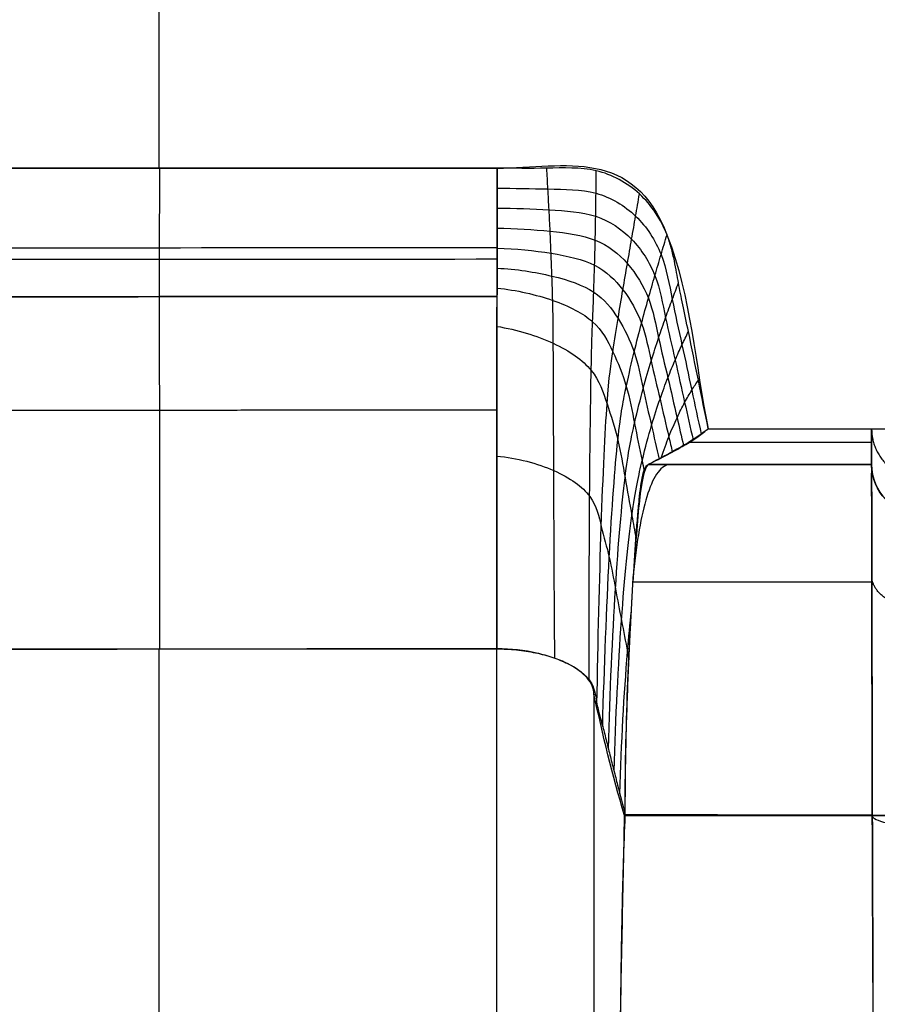
# Model space of a CAD drawing. Units: millimetres. Extents: x -401 to 389, y -570 to -230.
# Drawn here: x -17 to 52, y -393 to -314 of the extents above; entities that cross this region are included whole.
import ezdxf

# ---------------------------------------------------------------- set-up
doc = ezdxf.new("R2010")
doc.units = ezdxf.units.MM
doc.header["$MEASUREMENT"] = 0
doc.layers.add('Predefinito', color=7, linetype='Continuous', true_color=0x000000)

msp = doc.modelspace()

# ---------------------------------------------------------------- linework, layer by layer
at = {"layer": 'Predefinito', "color": 18, "true_color": 0x000000}
for p, q in [((-6.278, -312.514, -11.799), (-6.278, -326.11, -11.799)), ((-6.226, -326.11, -11.799), (-6.242, -333.429, -87.009)), ((-6.242, -333.429, -87.009), (-6.249, -336.457, -118.128)), ((20.957, -336.451, -118.129), (20.964, -333.423, -87.009)), ((37.961, -347.1, -11.799), (51.114, -347.1, -11.8)), ((51.114, -347.1, -11.8), (59.114, -347.1, -11.799)), ((36.397, -348.184, -41.462), (51.114, -348.184, -41.462)), ((34.671, -349.987, -86.965), (33.112, -349.987, -86.965)), ((51.116, -349.986, -86.965), (34.671, -349.987, -86.965)), ((31.882, -359.415, -105.539), (51.142, -359.415, -105.539)), ((-6.26, -416.268, -147.732), (-6.26, -364.835, -145.187)), ((20.927, -416.268, -147.732), (20.927, -364.831, -145.187)), ((28.759, -368.472, -137.336), (28.759, -416.267, -139.701))]:
    msp.add_line(p, q, dxfattribs=at)
at = {"layer": 'Predefinito', "color": 18, "true_color": 0x000000, "extrusion": (1, 0.000196974, -0.0002395)}
msp.add_arc((-366.316, -115.233, 20.919), 30, 354.41381, 354.47057, dxfattribs=at)
at = {"layer": 'Predefinito', "color": 18, "true_color": 0x000000, "extrusion": (6.49479e-05, -0.071312, -0.997454)}
msp.add_arc((54.797, 342.943, 111.725), 4, 176.12249, 180.05939, dxfattribs=at)
at = {"layer": 'Predefinito', "color": 18, "true_color": 0x000000, "extrusion": (3.79372e-05, -0.041768, -0.999127)}
msp.add_arc((54.798, 346.099, 101.529), 4, 89.92667, 173.34338, dxfattribs=at)
at = {"layer": 'Predefinito', "color": 18, "true_color": 0x000000, "extrusion": (0.002771, -0.999825, -0.018485)}
msp.add_arc((54.123, -104.962, 380.39), 4, 179.32709, 180.73237, dxfattribs=at)
at = {"layer": 'Predefinito', "color": 18, "true_color": 0x000000, "extrusion": (0.002663, -0.975885, -0.218271)}
msp.add_arc((54.14, -26.686, 393.699), 4, 89.98579, 179.93565, dxfattribs=at)
at = {"layer": 'Predefinito', "color": 18, "true_color": 0x000000}
for points, knots in [([(20.962, -326.108, -11.799), (26.559, -326.031, -11.799), (31.908, -324.439, -11.799), (36.615, -336.565, -11.799), (36.879, -341.886, -11.799), (37.961, -347.1, -11.799)], [-37.199544, -37.199544, -37.199544, -37.199544, -18.661492, -18.661492, -5.243731, -5.243731, -5.243731, -5.243731]), ([(37.961, -347.1, -11.799), (37.695, -345.794, -11.8), (37.427, -344.489, -11.797), (36.898, -341.878, -11.791), (36.637, -340.573, -11.788), (36.211, -338.535, -11.784), (36.046, -337.761, -11.783), (35.777, -336.457, -11.783), (35.669, -335.909, -11.784), (35.515, -335.077, -11.787), (35.465, -334.8, -11.788), (35.359, -334.217, -11.79), (35.301, -333.909, -11.791), (35.163, -333.241, -11.794), (35.078, -332.873, -11.796), (34.885, -332.165, -11.798), (34.773, -331.816, -11.799), (34.162, -330.238, -11.8), (33.407, -329.093, -11.789), (31.93, -327.734, -11.777), (31.38, -327.341, -11.774), (30.205, -326.707, -11.775), (29.58, -326.466, -11.778), (27.652, -326.02, -11.783), (26.296, -326.09, -11.777), (23.617, -326.138, -11.784), (22.294, -326.115, -11.797), (20.962, -326.115, -11.799)], [5.243731, 5.243731, 5.243731, 5.243731, 9.124111, 9.124111, 13.004491, 13.004491, 15.192225, 15.192225, 17.379958, 17.379958, 18.454499, 18.454499, 19.52904, 19.52904, 20.603581, 20.603581, 21.678121, 21.678121, 25.558524, 25.558524, 27.498709, 27.498709, 29.438894, 29.438894, 33.319234, 33.319234, 37.199544, 37.199544, 37.199544, 37.199544]), ([(20.962, -326.115, -11.799), (20.962, -327.336, -24.341), (20.963, -328.556, -36.874), (20.963, -330.382, -55.655), (20.963, -330.993, -61.92), (20.963, -331.909, -71.329), (20.964, -332.215, -74.467), (20.964, -332.823, -80.74), (20.964, -333.126, -83.875), (20.964, -333.43, -87.008)], [-75.564434, -75.564434, -75.564434, -75.564434, -37.782221, -37.782221, -18.891111, -18.891111, -9.445555, -9.445555, 0, 0, 0, 0]), ([(25.605, -365.575, -143.672), (25.567, -360.253, -143.17), (25.517, -349.623, -139.25), (25.485, -338.716, -125.993), (25.44, -336.765, -109.472), (25.378, -334.772, -93.287), (25.308, -332.953, -76.998), (25.231, -331.181, -60.682), (25.146, -329.464, -44.402), (25.054, -327.777, -28.11), (24.99, -326.667, -17.224), (24.957, -326.114, -11.781)], [-0.002159, -0.002159, -0.002159, -0.002159, 14.373343, 28.746686, 43.120029, 57.493371, 71.866714, 86.240057, 100.6134, 114.986743, 129.376548, 129.376548, 129.376548, 129.376548]), ([(28.371, -367.321, -139.909), (28.362, -362.109, -139.257), (28.399, -351.736, -135.275), (28.538, -341.043, -122.373), (28.656, -338.456, -106.478), (28.744, -336.046, -90.813), (28.812, -333.91, -75.031), (28.864, -331.892, -59.214), (28.901, -329.975, -43.425), (28.925, -328.121, -27.618), (28.934, -326.915, -17.06), (28.937, -326.318, -11.78)], [-0.002842, -0.002842, -0.002842, -0.002842, 14.373343, 28.746686, 43.120029, 57.493371, 71.866714, 86.240057, 100.6134, 114.986743, 129.377913, 129.377913, 129.377913, 129.377913]), ([(20.963, -327.726, -28.351), (22.337, -327.715, -28.333), (25.08, -327.804, -28.152), (29.037, -327.8, -27.634), (32.311, -329.77, -27.035), (34.411, -332.987, -26.442), (35.023, -336.703, -25.846), (35.856, -340.345, -25.252), (36.62, -343.96, -24.664), (37.139, -346.359, -24.274), (37.393, -347.54, -24.081)], [0.00074, 0.00074, 0.00074, 0.00074, 4.509269, 9.018539, 13.527808, 18.037077, 22.546347, 27.055616, 31.564885, 35.93677, 35.93677, 35.93677, 35.93677]), ([(29.001, -369.258, -135.299), (29.083, -364.208, -134.53), (29.327, -354.198, -130.549), (29.821, -343.881, -118.093), (30.283, -340.822, -102.918), (30.703, -338.16, -87.867), (31.092, -335.873, -72.687), (31.455, -333.775, -57.463), (31.795, -331.823, -42.259), (32.118, -329.965, -27.033), (32.322, -328.774, -16.866), (32.422, -328.187, -11.781)], [-0.0134, -0.0134, -0.0134, -0.0134, 14.373343, 28.746686, 43.120029, 57.493371, 71.866714, 86.240057, 100.6134, 114.986743, 129.377638, 129.377638, 129.377638, 129.377638]), ([(20.963, -329.334, -44.879), (22.379, -329.32, -44.843), (25.213, -329.467, -44.483), (29.056, -329.696, -43.45), (31.954, -331.661, -42.255), (33.883, -334.69, -41.072), (34.496, -338.163, -39.883), (35.305, -341.568, -38.699), (36.029, -344.847, -37.56), (36.512, -346.988, -36.817), (36.737, -347.991, -36.468)], [0.001423, 0.001423, 0.001423, 0.001423, 4.509269, 9.018539, 13.527808, 18.037077, 22.546347, 27.055616, 31.564885, 35.533445, 35.533445, 35.533445, 35.533445]), ([(20.963, -330.943, -61.408), (22.418, -330.937, -61.352), (25.34, -331.164, -60.811), (29.063, -331.659, -59.259), (31.578, -333.653, -57.463), (33.331, -336.526, -55.686), (33.937, -339.789, -53.901), (34.717, -342.991, -52.122), (35.376, -345.886, -50.517), (35.798, -347.71, -49.505), (35.973, -348.464, -49.087)], [0.002112, 0.002112, 0.002112, 0.002112, 4.509269, 9.018539, 13.527808, 18.037077, 22.546347, 27.055616, 31.564885, 34.738637, 34.738637, 34.738637, 34.738637]), ([(29.46, -371.068, -130.602), (29.591, -366.238, -129.719), (29.963, -356.705, -125.744), (30.689, -346.936, -113.744), (31.373, -343.576, -99.3), (32.004, -340.834, -84.872), (32.592, -338.566, -70.303), (33.145, -336.559, -55.683), (33.668, -334.742, -41.074), (34.166, -333.054, -26.443), (34.484, -331.993, -16.681), (34.641, -331.474, -11.799)], [-0.024135, -0.024135, -0.024135, -0.024135, 14.373343, 28.746686, 43.120029, 57.493371, 71.866714, 86.240057, 100.6134, 114.986743, 129.360156, 129.360156, 129.360156, 129.360156]), ([(20.964, -332.554, -77.963), (22.455, -332.572, -77.885), (25.46, -332.911, -77.158), (29.054, -333.72, -75.079), (31.181, -335.789, -72.675), (32.749, -338.554, -70.297), (33.341, -341.654, -67.907), (34.083, -344.7, -65.526), (34.643, -347.143, -63.619), (34.974, -348.569, -62.507), (35.069, -348.976, -62.189)], [0.002522, 0.002522, 0.002522, 0.002522, 4.509269, 9.018539, 13.527808, 18.037077, 22.546347, 27.055616, 31.564885, 33.364753, 33.364753, 33.364753, 33.364753]), ([(20.964, -333.43, -87.008), (20.963, -333.682, -89.599), (20.962, -333.934, -92.187), (20.96, -334.445, -97.357), (20.96, -334.703, -99.939), (20.958, -335.212, -105.116), (20.957, -335.463, -107.71), (20.958, -335.826, -111.625), (20.959, -335.942, -112.935), (20.958, -336.203, -115.549), (20.955, -336.349, -116.854), (20.946, -336.531, -118.147)], [75.564436, 75.564436, 75.564436, 75.564436, 83.396073, 83.396073, 91.22771, 91.22771, 99.059347, 99.059347, 102.975172, 102.975172, 106.890985, 106.890985, 106.890985, 106.890985]), ([(20.961, -334.162, -94.497), (22.488, -334.228, -94.396), (25.571, -334.727, -93.476), (29.029, -335.921, -90.861), (30.756, -338.137, -87.84), (32.131, -340.866, -84.851), (32.7, -343.876, -81.848), (33.374, -346.748, -78.946), (33.796, -348.638, -77.04), (33.997, -349.538, -76.131)], [-0.001058, -0.001058, -0.001058, -0.001058, 4.509269, 9.018539, 13.527808, 18.037077, 22.546347, 27.055616, 31.155764, 31.155764, 31.155764, 31.155764]), ([(29.92, -372.878, -125.901), (30.052, -368.29, -124.903), (30.455, -359.279, -120.936), (31.269, -350.123, -109.393), (32.033, -346.529, -95.679), (32.73, -343.772, -81.876), (33.374, -341.59, -67.918), (33.972, -339.739, -53.902), (34.533, -338.124, -39.888), (35.065, -336.67, -25.843), (35.401, -335.781, -16.473), (35.565, -335.351, -11.786)], [-0.034135, -0.034135, -0.034135, -0.034135, 14.373343, 28.746686, 43.120029, 57.493371, 71.866714, 86.240057, 100.6134, 114.986743, 129.37419, 129.37419, 129.37419, 129.37419]), ([(20.958, -335.772, -111.042), (22.516, -335.923, -110.907), (25.672, -336.658, -109.777), (28.983, -338.354, -106.598), (30.3, -340.834, -102.932), (31.47, -343.641, -99.306), (32.005, -346.676, -95.662), (32.484, -348.928, -92.93), (32.744, -350.185, -91.406), (32.797, -350.442, -91.094)], [-0.00833, -0.00833, -0.00833, -0.00833, 4.509269, 9.018539, 13.527808, 18.037077, 22.546347, 27.055616, 28.217003, 28.217003, 28.217003, 28.217003]), ([(20.946, -336.531, -118.147), (20.933, -336.78, -119.918), (20.93, -337.1, -121.666), (20.935, -337.769, -124.221), (20.938, -338.023, -125.062), (20.943, -338.609, -126.716), (20.946, -338.941, -127.529), (20.953, -340.813, -131.514), (20.945, -342.963, -134.439), (20.939, -346.865, -138.143), (20.938, -348.278, -139.264), (20.936, -351.278, -141.231), (20.935, -352.865, -142.079), (20.936, -357.798, -144.187), (20.937, -361.317, -145.012), (20.938, -364.831, -145.186)], [0, 0, 0, 0, 0.125001, 0.125001, 0.187501, 0.187501, 0.25, 0.25, 0.5, 0.5, 0.625, 0.625, 0.75, 0.75, 1, 1, 1, 1]), ([(20.945, -338.851, -127.278), (22.534, -339.095, -127.103), (25.757, -340.082, -125.743), (28.91, -342.303, -121.969), (29.806, -345.066, -117.631), (30.759, -347.974, -113.339), (31.247, -351.055, -109.027), (31.738, -353.688, -105.312), (32.03, -355.308, -103.028), (32.138, -355.912, -102.177)], [-0.020396, -0.020396, -0.020396, -0.020396, 4.509269, 9.018539, 13.527808, 18.037077, 22.546347, 27.055616, 29.731143, 29.731143, 29.731143, 29.731143]), ([(30.378, -374.684, -121.208), (30.508, -370.339, -120.095), (30.932, -361.855, -116.133), (31.821, -353.318, -105.047), (32.65, -349.494, -92.063), (33.401, -346.726, -78.883), (34.085, -344.634, -65.537), (34.716, -342.946, -52.123), (35.302, -341.537, -38.704), (35.851, -340.322, -25.248), (36.196, -339.608, -16.275), (36.365, -339.269, -11.785)], [-0.043776, -0.043776, -0.043776, -0.043776, 14.373343, 28.746686, 43.120029, 57.493371, 71.866714, 86.240057, 100.6134, 114.986743, 129.375379, 129.375379, 129.375379, 129.375379]), ([(34.175, -349.447, -73.9), (34.387, -348.807, -70.33), (34.83, -347.598, -62.493), (35.459, -346.149, -50.343), (36.069, -344.946, -37.519), (36.637, -343.969, -24.655), (36.991, -343.431, -16.084), (37.163, -343.183, -11.794)], [59.717447, 59.717447, 59.717447, 59.717447, 71.866714, 86.240057, 100.6134, 114.986743, 129.365799, 129.365799, 129.365799, 129.365799]), ([(37.873, -347.17, -13.775), (37.275, -347.639, -26.91), (36.549, -348.107, -39.574), (34.934, -349.044, -63.969), (34.044, -349.512, -75.699), (33.112, -349.981, -86.965)], [7.095078, 7.095078, 7.095078, 7.095078, 45.669147, 45.669147, 84.242729, 84.242729, 84.242729, 84.242729]), ([(33.112, -349.987, -86.965), (33.701, -349.69, -79.851), (34.231, -349.421, -73.32), (34.957, -349.037, -63.75), (35.185, -348.913, -60.633), (35.615, -348.672, -54.502), (35.817, -348.556, -51.499), (36.391, -348.216, -42.593), (36.73, -348, -36.763), (37.344, -347.581, -25.249), (37.623, -347.374, -19.45), (37.875, -347.173, -13.775)], [-84.242729, -84.242729, -84.242729, -84.242729, -64.805517, -64.805517, -55.193456, -55.193456, -45.56017, -45.56017, -26.287257, -26.287257, -7.095078, -7.095078, -7.095078, -7.095078]), ([(20.937, -349.295, -139.924), (22.553, -349.446, -139.787), (25.84, -350.31, -138.357), (28.832, -352.495, -134.228), (29.305, -354.984, -129.456), (30.04, -357.433, -124.736), (30.481, -360.001, -119.993), (30.978, -362.54, -115.267), (31.337, -364.44, -111.737), (31.537, -365.491, -109.783), (31.575, -365.693, -109.407)], [-0.024696, -0.024696, -0.024696, -0.024696, 4.509269, 9.018539, 13.527808, 18.037077, 22.546347, 27.055616, 31.564885, 32.638723, 32.638723, 32.638723, 32.638723]), ([(34.671, -349.987, -86.965), (34.309, -350.128, -88.962), (33.985, -350.45, -90.851), (33.406, -351.419, -94.394), (33.15, -352.066, -96.049), (32.7, -353.645, -99.113), (32.505, -354.576, -100.524), (32.166, -356.678, -103.098), (32.022, -357.85, -104.261), (31.901, -359.114, -105.297)], [0.092231, 0.092231, 0.092231, 0.092231, 5.402759, 5.402759, 10.702836, 10.702836, 16.000224, 16.000224, 21.315224, 21.315224, 21.315224, 21.315224]), ([(33.112, -349.987, -86.965), (32.797, -350.273, -91.004), (32.594, -351.292, -94.556), (32.331, -353.662, -99.141), (32.251, -354.591, -100.545), (32.09, -356.687, -103.107), (32.006, -357.853, -104.264), (31.901, -359.114, -105.297)], [5.215568, 5.215568, 5.215568, 5.215568, 15.868204, 15.868204, 21.194394, 21.194394, 26.520601, 26.520601, 26.520601, 26.520601]), ([(31.929, -359.138, -105.27), (32, -357.825, -104.278), (32.081, -356.65, -103.093), (32.182, -355.347, -101.487), (32.202, -355.094, -101.16), (32.242, -354.602, -100.498), (32.262, -354.362, -100.163), (32.321, -353.667, -99.139), (32.36, -353.232, -98.434), (32.482, -352.029, -96.236), (32.569, -351.35, -94.641), (32.737, -350.607, -91.959), (32.8, -350.407, -91.018), (32.942, -350.116, -89.06), (33.022, -350.024, -88.038), (33.112, -349.987, -86.965)], [-26.520601, -26.520601, -26.520601, -26.520601, -21.195121, -21.195121, -19.86393, -19.86393, -18.532739, -18.532739, -15.870169, -15.870169, -10.562916, -10.562916, -7.897423, -7.897423, -5.215568, -5.215568, -5.215568, -5.215568]), ([(51.116, -349.986, -86.965), (51.116, -350.108, -88.701), (51.116, -350.37, -90.422), (51.117, -351.217, -93.805), (51.118, -351.8, -95.452), (51.121, -353.306, -98.606), (51.123, -354.223, -100.097), (51.126, -356.359, -102.854), (51.127, -357.57, -104.112), (51.134, -361.569, -107.493), (51.14, -364.662, -109.171), (51.151, -369.616, -110.861), (51.155, -371.326, -111.286), (51.163, -374.767, -111.857), (51.167, -376.507, -112.008), (51.172, -378.245, -112.026)], [78.754628, 78.754628, 78.754628, 78.754628, 83.975341, 83.975341, 89.20557, 89.20557, 94.441181, 94.441181, 99.649834, 99.649834, 110.132111, 110.132111, 115.397191, 115.397191, 120.626994, 120.626994, 120.626994, 120.626994]), ([(55.125, -353.994, -86.965), (54.059, -353.996, -86.965), (53.041, -353.574, -86.965), (51.536, -352.067, -86.965), (51.116, -351.05, -86.965), (51.116, -349.986, -86.965)], [0.000003, 0.000003, 0.000003, 0.000003, 3.147738, 3.147738, 6.291545, 6.291545, 6.291545, 6.291545]), ([(51.116, -349.986, -86.965), (51.116, -351.05, -86.965), (51.536, -352.066, -86.964), (53.041, -353.572, -86.965), (54.059, -353.992, -86.965), (55.125, -353.99, -86.965)], [-6.291545, -6.291545, -6.291545, -6.291545, -3.147706, -3.147706, 0, 0, 0, 0]), ([(51.116, -350.028, -87.502), (51.116, -350.015, -87.329), (51.116, -350.005, -87.157), (51.116, -349.996, -86.984), (51.116, -349.996, -86.977), (51.116, -349.996, -86.971), (51.116, -349.995, -86.965)], [520.9404814, 520.9404814, 520.9404814, 520.9404814, 521.4593372, 521.4593372, 521.4593372, 521.4782822, 521.4782822, 521.4782822, 521.4782822]), ([(51.172, -378.245, -111.974), (51.172, -378.245, -111.974), (51.172, -378.244, -111.974), (51.172, -378.244, -111.974), (51.153, -371.362, -111.88), (51.126, -358.655, -107.954), (51.118, -351.937, -96.84), (51.117, -350.666, -91.587)], [479.75678, 479.75678, 479.75678, 479.75678, 479.757631, 479.757631, 479.757631, 500.602585, 516.802504, 516.802504, 516.802504, 516.802504]), ([(31.901, -359.114, -105.297), (31.734, -361.735, -107.444), (31.565, -364.768, -109.057), (31.317, -371.273, -111.222), (31.238, -374.745, -111.775), (31.251, -378.243, -111.797)], [26.520601, 26.520601, 26.520601, 26.520601, 36.498642, 36.498642, 46.476247, 46.476247, 46.476247, 46.476247]), ([(31.282, -378.242, -111.965), (31.279, -376.48, -111.961), (31.299, -374.714, -111.822), (31.371, -371.248, -111.262), (31.423, -369.546, -110.841), (31.546, -366.281, -109.715), (31.616, -364.72, -109.013), (31.766, -361.784, -107.34), (31.846, -360.406, -106.368), (31.929, -359.138, -105.27)], [-46.476247, -46.476247, -46.476247, -46.476247, -41.487234, -41.487234, -36.497119, -36.497119, -31.508974, -31.508974, -26.520601, -26.520601, -26.520601, -26.520601]), ([(30.837, -376.491, -116.514), (30.964, -372.39, -115.285), (31.267, -366.968, -112.59), (31.662, -362.788, -108.44), (31.77, -361.767, -107.264)], [-0.055118, -0.055118, -0.055118, -0.055118, 14.373343, 19.565453, 19.565453, 19.565453, 19.565453]), ([(20.938, -364.831, -145.186), (16.408, -364.832, -145.187), (11.877, -364.832, -145.187), (2.816, -364.834, -145.187), (-1.715, -364.834, -145.187), (-15.306, -364.836, -145.187), (-24.368, -364.837, -145.186), (-33.429, -364.838, -145.187)], [34.915782, 34.915782, 34.915782, 34.915782, 48.514711, 48.514711, 62.112989, 62.112989, 89.310446, 89.310446, 89.310446, 89.310446]), ([(28.759, -368.472, -137.336), (28.76, -368.02, -138.36), (28.567, -367.575, -139.344), (27.84, -366.741, -141.171), (27.307, -366.352, -142.014), (26.279, -365.84, -143.105), (25.898, -365.681, -143.44), (25.066, -365.395, -144.035), (24.615, -365.268, -144.295), (23.178, -364.95, -144.938), (22.094, -364.819, -145.186), (20.938, -364.831, -145.186)], [0, 0, 0, 0, 8.775648, 8.775648, 17.544093, 17.544093, 21.892434, 21.892434, 26.223439, 26.223439, 34.915782, 34.915782, 34.915782, 34.915782]), ([(20.938, -364.831, -145.186), (21.467, -364.825, -145.204), (22, -364.849, -145.154), (23.047, -364.955, -144.94), (23.56, -365.037, -144.776), (24.542, -365.246, -144.35), (25.011, -365.375, -144.089), (25.876, -365.665, -143.487), (26.272, -365.827, -143.147), (27.339, -366.35, -142.033), (27.888, -366.749, -141.166), (28.431, -367.38, -139.78), (28.562, -367.595, -139.304), (28.753, -368.03, -138.336), (28.815, -368.251, -137.843), (28.86, -368.472, -137.345)], [-34.915782, -34.915782, -34.915782, -34.915782, -30.54836, -30.54836, -26.187056, -26.187056, -21.822694, -21.822694, -17.458314, -17.458314, -8.729585, -8.729585, -4.364825, -4.364825, 0, 0, 0, 0]), ([(28.86, -368.472, -137.345), (28.914, -368.695, -136.763), (28.943, -368.905, -136.217), (29.009, -369.308, -135.168), (29.047, -369.502, -134.665), (29.181, -370.081, -133.16), (29.293, -370.467, -132.16), (29.532, -371.325, -129.937), (29.636, -371.732, -128.879), (29.838, -372.547, -126.762), (29.938, -372.954, -125.703), (30.143, -373.767, -123.59), (30.248, -374.173, -122.535), (30.456, -374.986, -120.423), (30.559, -375.393, -119.367), (30.868, -376.613, -116.196), (31.075, -377.427, -114.08), (31.282, -378.242, -111.965)], [-27.45735, -27.45735, -27.45735, -27.45735, -25.613649, -25.613649, -23.769948, -23.769948, -20.074591, -20.074591, -16.73848, -16.73848, -13.399437, -13.399437, -10.06177, -10.06177, -6.723417, -6.723417, -0.046711, -0.046711, -0.046711, -0.046711]), ([(-90.668, -378.256, -107.886), (-90.601, -378.521, -107.943), (-90.533, -378.786, -108.001), (-90.466, -379.051, -108.058), (-86.796, -393.484, -111.184), (-79.278, -422.521, -116.712), (-70.121, -459.511, -116.866), (-62.167, -489.698, -116.937), (-42.521, -514.666, -115.867), (-10.693, -525.053, -114.629), (20.126, -517.557, -115.375), (42.911, -501.665, -116.624), (54.39, -478.054, -116.986), (55.59, -451.219, -116.887), (55.203, -419.965, -116.777), (55.243, -395.393, -111.792), (55.175, -379.106, -108.072), (55.174, -378.823, -108.007), (55.173, -378.541, -107.943), (55.172, -378.258, -107.878)], [116.84778, 116.84778, 116.84778, 116.84778, 117.691782, 117.691782, 117.691782, 163.61773, 209.935906, 233.158194, 256.794563, 303.312469, 326.930752, 349.731567, 385.033111, 403.204848, 429.704029, 479.757631, 479.757631, 479.757631, 480.626114, 480.626114, 480.626114, 480.626114]), ([(30.567, -416.253, -119.867), (30.634, -409.853, -118.9), (30.733, -403.512, -117.645), (30.964, -390.865, -114.896), (31.097, -384.561, -113.403), (31.227, -378.242, -111.96)], [-41.966292, -41.966292, -41.966292, -41.966292, -22.56571, -22.56571, -3.147553, -3.147553, -3.147553, -3.147553]), ([(31.251, -378.196, -112.168), (31.146, -380.713, -112.728), (31.073, -383.166, -113.274), (30.993, -386.717, -114.059), (30.971, -387.885, -114.317), (30.934, -390.142, -114.813), (30.919, -391.233, -115.052), (30.88, -394.403, -115.743), (30.864, -396.391, -116.173), (30.834, -400.048, -116.951), (30.821, -401.71, -117.299), (30.794, -404.729, -117.917), (30.781, -406.092, -118.188), (30.751, -408.589, -118.671), (30.735, -409.723, -118.882), (30.684, -412.869, -119.446), (30.645, -414.631, -119.729), (30.602, -416.239, -119.964)], [3.147553, 3.147553, 3.147553, 3.147553, 7.998724, 7.998724, 10.433609, 10.433609, 12.868495, 12.868495, 17.748186, 17.748186, 22.588439, 22.588439, 27.434664, 27.434664, 32.278828, 32.278828, 41.966292, 41.966292, 41.966292, 41.966292]), ([(55.172, -378.258, -107.878), (54.082, -378.258, -107.877), (53.053, -378.254, -108.328), (51.559, -378.248, -109.9), (51.159, -378.245, -110.947), (51.172, -378.245, -112.026)], [-25.451795, -25.451795, -25.451795, -25.451795, -22.265504, -22.265504, -19.087724, -19.087724, -19.087724, -19.087724]), ([(51.172, -378.245, -112.026), (51.166, -378.245, -111.519), (51.256, -378.245, -111.016), (51.635, -378.245, -110.028), (51.936, -378.246, -109.56), (52.71, -378.246, -108.775), (53.174, -378.246, -108.466), (54.16, -378.247, -108.072), (54.663, -378.246, -107.975), (55.173, -378.247, -107.975)], [19.087724, 19.087724, 19.087724, 19.087724, 20.610916, 20.610916, 22.265471, 22.265471, 23.922689, 23.922689, 25.452353, 25.452353, 25.452353, 25.452353]), ([(51.482, -440.592, -121.082), (51.471, -438.859, -121.035), (51.46, -437.128, -120.979), (51.44, -433.659, -120.845), (51.43, -431.922, -120.766), (51.416, -429.308, -120.623), (51.412, -428.431, -120.571), (51.403, -426.665, -120.456), (51.398, -425.776, -120.394), (51.389, -423.977, -120.255), (51.384, -423.067, -120.179), (51.375, -421.211, -120.011), (51.37, -420.267, -119.918), (51.355, -417.237, -119.595), (51.343, -415.158, -119.335), (51.329, -412.498, -118.956), (51.326, -411.914, -118.87), (51.32, -410.709, -118.687), (51.316, -410.088, -118.589), (51.306, -408.076, -118.264), (51.298, -406.687, -118.026), (51.272, -401.602, -117.114), (51.254, -397.92, -116.377), (51.227, -391.781, -115.104), (51.216, -389.324, -114.581), (51.193, -383.982, -113.43), (51.181, -381.098, -112.799), (51.169, -378.214, -112.164)], [-185.04115, -185.04115, -185.04115, -185.04115, -179.745112, -179.745112, -174.430356, -174.430356, -171.745719, -171.745719, -169.021557, -169.021557, -166.229665, -166.229665, -163.327778, -163.327778, -156.919311, -156.919311, -155.115925, -155.115925, -153.194131, -153.194131, -148.886831, -148.886831, -137.404005, -137.404005, -129.724077, -129.724077, -120.699729, -120.699729, -120.699729, -120.699729]), ([(51.172, -378.245, -112.026), (51.215, -388.512, -114.31), (51.221, -398.797, -116.421), (51.265, -414.392, -118.849), (51.285, -419.599, -119.533), (51.34, -427.453, -120.314), (51.365, -430.075, -120.533), (51.412, -435.33, -120.879), (51.435, -437.959, -121.006), (51.444, -440.592, -121.085)], [120.699729, 120.699729, 120.699729, 120.699729, 152.870535, 152.870535, 168.944785, 168.944785, 176.992281, 176.992281, 185.04115, 185.04115, 185.04115, 185.04115])]:
    msp.add_open_spline(points, degree=3, knots=knots, dxfattribs=at)
for points in [[(20.962, -326.104, -11.8), (2.835, -326.108, -11.8), (-15.304, -326.112, -11.799), (-33.431, -326.115, -11.799)], [(-33.431, -326.111, -11.799), (-15.304, -326.11, -11.799), (2.835, -326.109, -11.799), (20.962, -326.108, -11.799)], [(20.964, -333.423, -87.009), (20.963, -330.983, -61.939), (20.963, -328.544, -36.869), (20.962, -326.104, -11.8)], [(20.964, -332.532, -77.853), (2.836, -332.536, -77.853), (-15.302, -332.54, -77.853), (-33.43, -332.543, -77.853)], [(-33.43, -333.434, -87.009), (-15.302, -333.43, -87.009), (2.836, -333.427, -87.009), (20.964, -333.423, -87.009)], [(20.957, -336.451, -118.129), (2.826, -336.455, -118.13), (-15.305, -336.459, -118.128), (-33.437, -336.462, -118.129)], [(-33.437, -336.459, -118.102), (-15.309, -336.458, -118.118), (2.829, -336.456, -118.136), (20.957, -336.454, -118.158)], [(37.961, -347.1, -11.799), (37.931, -347.123, -12.459), (37.902, -347.147, -13.118), (37.873, -347.17, -13.775)], [(37.875, -347.173, -13.775), (37.904, -347.149, -13.117), (37.933, -347.124, -12.458), (37.961, -347.1, -11.799)], [(51.116, -349.981, -86.965), (51.115, -349.02, -63.854), (51.114, -348.06, -38.8), (51.114, -347.1, -11.8)], [(51.114, -347.1, -11.8), (51.114, -347.993, -36.858), (51.115, -348.943, -61.913), (51.116, -349.986, -86.965)], [(51.116, -349.995, -86.965), (51.115, -348.948, -61.913), (51.114, -348, -36.858), (51.114, -347.109, -11.799)], [(33.112, -349.981, -86.965), (33.631, -349.981, -86.965), (34.151, -349.981, -86.965), (34.671, -349.981, -86.965)], [(34.671, -349.981, -86.965), (40.153, -349.981, -86.965), (45.634, -349.981, -86.965), (51.116, -349.981, -86.965)], [(51.169, -378.246, -111.797), (51.151, -364.535, -111.713), (51.134, -351.155, -103.47), (51.116, -349.986, -86.965)], [(-33.429, -364.838, -145.187), (-15.327, -364.835, -145.186), (2.881, -364.831, -145.187), (20.927, -364.827, -145.187)], [(31.227, -378.242, -111.96), (30.232, -374.987, -120.396), (29.473, -371.734, -128.855), (28.759, -368.472, -137.336)], [(51.169, -378.214, -112.164), (44.519, -378.208, -112.166), (37.881, -378.202, -112.167), (31.251, -378.196, -112.168)], [(31.251, -378.243, -111.797), (37.89, -378.244, -111.797), (44.53, -378.245, -111.797), (51.169, -378.246, -111.797)], [(51.2, -386.635, -113.846), (51.193, -383.834, -113.24), (51.184, -381.037, -112.613), (51.172, -378.245, -111.974)]]:
    msp.add_open_spline(points, degree=3, dxfattribs=at)
for points, weights, degree in [([(-6.24, -336.457, -118.129), (-6.236, -338.965, -143.907), (-6.23, -364.833, -145.187)], [1, 0.756942073471, 1], 2), ([(20.927, -364.827, -145.187), (20.926, -338.985, -143.908), (20.957, -336.454, -118.158)], [1, 0.757126307936, 0.999631922169], 2), ([(20.935, -345.607, -136.935), (2.86, -345.611, -136.936), (-15.321, -345.615, -136.934), (-33.433, -345.618, -136.935)], [0.878471064729, 0.878471003552, 0.87847106023, 0.878471037807], 3)]:
    msp.add_rational_spline(points, weights, degree=degree, dxfattribs=at)
for points, weights, knots in [([(51.114, -347.1, -11.8), (51.114, -347.104, -11.799), (51.114, -347.109, -11.799), (51.122, -351.106, -11.657), (55.122, -351.097, -11.657)], [0.999095746334, 0.999547173075, 1, 0.707106781187, 1], [18.839841, 18.839841, 18.839841, 18.849555, 18.849555, 25.132741, 25.132741, 25.132741]), ([(55.135, -361.53, -102.132), (51.135, -361.539, -102.13), (51.129, -358.958, -105.186), (51.129, -358.933, -105.215), (51.129, -358.909, -105.244)], [1, 0.707106781187, 1, 0.996085425344, 0.992275488786], [-25.132741, -25.132741, -25.132741, -18.849556, -18.849556, -18.76558, -18.76558, -18.76558])]:
    msp.add_rational_spline(points, weights, degree=2, knots=knots, dxfattribs=at)

doc.saveas('drawing.dxf')
